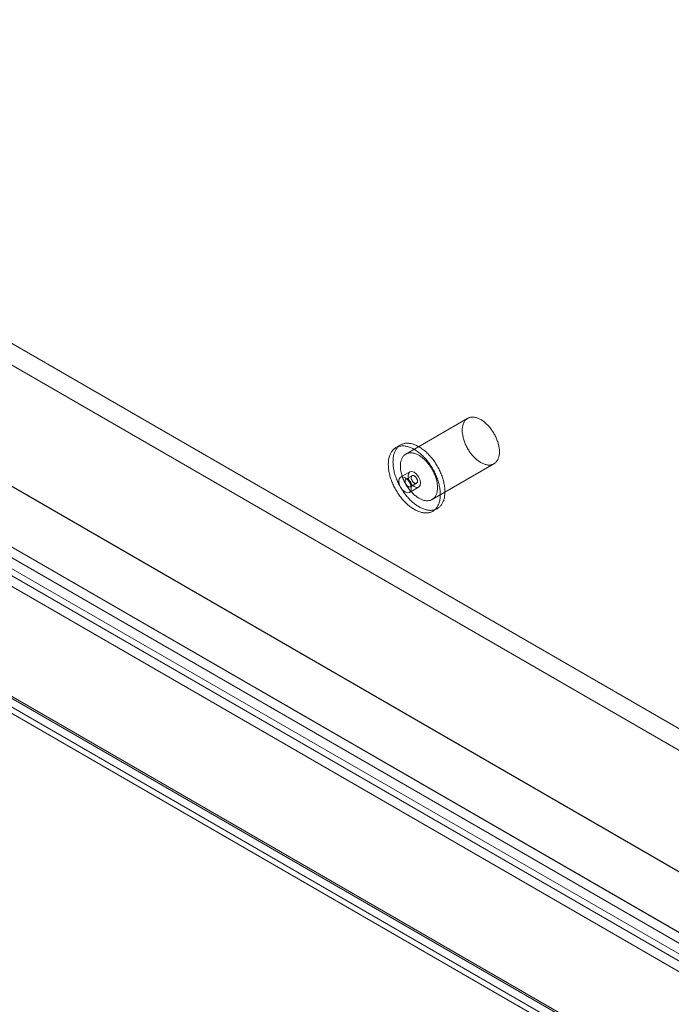
# Model space of a CAD drawing. Units: millimetres. Extents: x 63 to 4285, y 73 to 3049.
# Drawn here: x 3527 to 3602, y 1765 to 1878 of the extents above; entities that cross this region are included whole.
import ezdxf

# ---------------------------------------------------------------- set-up
doc = ezdxf.new("R2010")
doc.units = ezdxf.units.MM
doc.header["$LTSCALE"] = 2

msp = doc.modelspace()

# ---------------------------------------------------------------- linework, layer by layer
at = {"color": 7, "linetype": 'Continuous', "lineweight": 18}
for p, q in [((3414.17, 1905.39), (3654.44, 1766.68)), ((3413.11, 1903.55), (3653.38, 1764.84)), ((3400.02, 1897.22), (3640.3, 1758.52)), ((3401.08, 1896.61), (3641.36, 1757.9)), ((3394.04, 1893.73), (3674.56, 1731.79)), ((3396.06, 1892.57), (3646.38, 1748.07)), ((3391.34, 1892.03), (3668.43, 1732.07)), ((3392.95, 1891.91), (3673.53, 1729.94)), ((3395, 1891.96), (3645.32, 1747.45)), ((3391.34, 1890.8), (3668.43, 1730.84)), ((3378.28, 1884.55), (3654.62, 1725.02)), ((3379.28, 1884.99), (3655.99, 1725.25)), ((3379.34, 1885.16), (3655.68, 1725.63)), ((3656.48, 1725.17), (3379.39, 1885.13)), ((3378.53, 1883.69), (3655.24, 1723.95)), ((3656.48, 1723.95), (3379.39, 1883.9)), ((3578.42, 1832.11), (3571.34, 1828.02)), ((3570.74, 1829.06), (3570.21, 1828.76)), ((3571.81, 1825.99), (3570.75, 1825.37)), ((3574.34, 1822.83), (3581.42, 1826.91)), ((3572.06, 1825.55), (3571.36, 1825.14)), ((3571.75, 1823.64), (3572.81, 1824.25)), ((3571.86, 1824.28), (3572.56, 1824.69)), ((3574.41, 1821.48), (3574.94, 1821.79))]:
    msp.add_line(p, q, dxfattribs=at)
at = {"color": 7, "linetype": 'Continuous', "lineweight": 18, "flags": 128}
for points in [[(3582.01, 1827.94), (3582, 1827.85), (3581.98, 1827.76), (3581.96, 1827.68), (3581.94, 1827.6), (3581.91, 1827.52), (3581.88, 1827.44), (3581.84, 1827.37), (3581.8, 1827.3), (3581.76, 1827.24), (3581.72, 1827.18), (3581.67, 1827.12), (3581.62, 1827.07), (3581.57, 1827.02), (3581.51, 1826.97), (3581.45, 1826.93), (3581.39, 1826.9), (3581.33, 1826.86), (3581.26, 1826.84), (3581.19, 1826.81), (3581.12, 1826.8), (3581.05, 1826.78), (3580.98, 1826.77), (3580.9, 1826.77), (3580.82, 1826.77), (3580.74, 1826.77), (3580.66, 1826.78), (3580.58, 1826.8), (3580.49, 1826.82), (3580.41, 1826.84), (3580.33, 1826.87), (3580.24, 1826.9), (3580.15, 1826.94), (3580.07, 1826.98), (3579.98, 1827.02), (3579.89, 1827.07), (3579.81, 1827.12), (3579.72, 1827.18), (3579.63, 1827.24), (3579.55, 1827.31), (3579.46, 1827.38), (3579.38, 1827.45), (3579.29, 1827.53), (3579.21, 1827.61), (3579.13, 1827.69), (3579.05, 1827.77), (3578.97, 1827.86), (3578.89, 1827.95), (3578.82, 1828.05), (3578.74, 1828.14), (3578.67, 1828.24), (3578.6, 1828.34), (3578.53, 1828.45), (3578.47, 1828.55), (3578.41, 1828.66), (3578.35, 1828.76), (3578.29, 1828.87), (3578.24, 1828.98), (3578.18, 1829.09), (3578.13, 1829.2), (3578.09, 1829.32), (3578.05, 1829.43), (3578.01, 1829.54), (3577.97, 1829.65), (3577.94, 1829.77), (3577.91, 1829.88), (3577.88, 1829.99), (3577.86, 1830.1), (3577.84, 1830.21), (3577.82, 1830.32), (3577.81, 1830.42), (3577.8, 1830.53), (3577.8, 1830.63), (3577.79, 1830.73), (3577.8, 1830.83), (3577.8, 1830.93), (3577.81, 1831.03), (3577.82, 1831.12), (3577.84, 1831.21), (3577.86, 1831.29), (3577.88, 1831.38), (3577.91, 1831.46), (3577.94, 1831.54), (3577.97, 1831.61), (3578.01, 1831.68), (3578.05, 1831.75), (3578.09, 1831.81), (3578.14, 1831.87), (3578.18, 1831.92), (3578.24, 1831.97), (3578.29, 1832.02), (3578.35, 1832.06), (3578.41, 1832.1), (3578.47, 1832.14), (3578.54, 1832.16), (3578.6, 1832.19), (3578.67, 1832.21), (3578.74, 1832.23), (3578.82, 1832.24), (3578.89, 1832.24), (3578.97, 1832.25), (3579.05, 1832.24), (3579.13, 1832.24), (3579.21, 1832.22), (3579.29, 1832.21), (3579.38, 1832.19), (3579.46, 1832.16), (3579.55, 1832.13), (3579.63, 1832.1), (3579.72, 1832.06), (3579.81, 1832.02), (3579.89, 1831.97), (3579.98, 1831.92), (3580.07, 1831.86), (3580.16, 1831.8), (3580.24, 1831.74), (3580.33, 1831.67), (3580.41, 1831.6), (3580.5, 1831.53), (3580.58, 1831.45), (3580.66, 1831.37), (3580.74, 1831.29), (3580.82, 1831.2), (3580.9, 1831.11), (3580.98, 1831.02), (3581.05, 1830.92), (3581.12, 1830.82), (3581.19, 1830.72), (3581.26, 1830.62), (3581.33, 1830.52), (3581.39, 1830.41), (3581.45, 1830.31), (3581.51, 1830.2), (3581.57, 1830.09), (3581.62, 1829.98), (3581.67, 1829.87), (3581.72, 1829.75), (3581.76, 1829.64), (3581.8, 1829.53), (3581.84, 1829.42), (3581.88, 1829.31), (3581.91, 1829.19), (3581.94, 1829.08), (3581.96, 1828.97), (3581.98, 1828.86), (3582, 1828.75), (3582.01, 1828.65), (3582.03, 1828.54), (3582.03, 1828.44), (3582.04, 1828.33), (3582.04, 1828.23), (3582.03, 1828.13), (3582.03, 1828.04), (3582.01, 1827.94)], [(3575.25, 1822.93), (3575.24, 1822.82), (3575.22, 1822.72), (3575.19, 1822.61), (3575.17, 1822.52), (3575.14, 1822.42), (3575.1, 1822.33), (3575.06, 1822.24), (3575.02, 1822.15), (3574.98, 1822.07), (3574.93, 1821.99), (3574.88, 1821.91), (3574.83, 1821.84), (3574.77, 1821.78), (3574.71, 1821.71), (3574.65, 1821.65), (3574.59, 1821.6), (3574.52, 1821.55), (3574.45, 1821.5), (3574.38, 1821.46), (3574.3, 1821.42), (3574.22, 1821.39), (3574.14, 1821.36), (3574.06, 1821.34), (3573.97, 1821.32), (3573.89, 1821.3), (3573.8, 1821.29), (3573.71, 1821.29), (3573.62, 1821.29), (3573.52, 1821.29), (3573.43, 1821.3), (3573.33, 1821.31), (3573.24, 1821.33), (3573.14, 1821.35), (3573.04, 1821.38), (3572.94, 1821.41), (3572.84, 1821.44), (3572.73, 1821.48), (3572.63, 1821.53), (3572.53, 1821.57), (3572.43, 1821.63), (3572.32, 1821.68), (3572.22, 1821.75), (3572.12, 1821.81), (3572.02, 1821.88), (3571.91, 1821.95), (3571.81, 1822.03), (3571.71, 1822.11), (3571.61, 1822.19), (3571.51, 1822.28), (3571.41, 1822.37), (3571.31, 1822.47), (3571.22, 1822.57), (3571.12, 1822.67), (3571.03, 1822.77), (3570.94, 1822.88), (3570.85, 1822.99), (3570.76, 1823.1), (3570.67, 1823.21), (3570.58, 1823.33), (3570.5, 1823.45), (3570.42, 1823.57), (3570.34, 1823.69), (3570.27, 1823.82), (3570.19, 1823.94), (3570.12, 1824.07), (3570.05, 1824.2), (3569.99, 1824.33), (3569.93, 1824.46), (3569.87, 1824.59), (3569.81, 1824.72), (3569.76, 1824.85), (3569.7, 1824.99), (3569.66, 1825.12), (3569.61, 1825.25), (3569.57, 1825.39), (3569.53, 1825.52), (3569.5, 1825.65), (3569.47, 1825.78), (3569.44, 1825.91), (3569.42, 1826.04), (3569.4, 1826.17), (3569.38, 1826.3), (3569.36, 1826.42), (3569.35, 1826.55), (3569.35, 1826.67), (3569.34, 1826.79), (3569.34, 1826.91), (3569.35, 1827.03), (3569.36, 1827.14), (3569.37, 1827.25), (3569.38, 1827.36), (3569.4, 1827.47), (3569.42, 1827.57), (3569.45, 1827.67), (3569.48, 1827.77), (3569.51, 1827.87), (3569.54, 1827.96), (3569.58, 1828.05), (3569.63, 1828.13), (3569.67, 1828.21), (3569.72, 1828.29), (3569.77, 1828.36), (3569.83, 1828.43), (3569.88, 1828.49), (3569.95, 1828.56), (3570.01, 1828.61), (3570.08, 1828.67), (3570.14, 1828.71), (3570.22, 1828.76), (3570.29, 1828.8), (3570.37, 1828.83), (3570.45, 1828.86), (3570.53, 1828.89), (3570.61, 1828.91), (3570.7, 1828.93), (3570.78, 1828.94), (3570.87, 1828.95), (3570.96, 1828.95), (3571.06, 1828.95), (3571.15, 1828.95), (3571.25, 1828.94), (3571.34, 1828.92), (3571.44, 1828.9), (3571.54, 1828.88), (3571.64, 1828.85), (3571.74, 1828.82), (3571.84, 1828.78), (3571.94, 1828.74), (3572.05, 1828.69), (3572.15, 1828.64), (3572.25, 1828.58), (3572.36, 1828.52), (3572.46, 1828.46), (3572.56, 1828.39), (3572.66, 1828.32), (3572.77, 1828.25), (3572.87, 1828.17), (3572.97, 1828.09), (3573.07, 1828), (3573.17, 1827.91), (3573.27, 1827.82), (3573.36, 1827.72), (3573.46, 1827.62), (3573.55, 1827.52), (3573.65, 1827.42), (3573.74, 1827.31), (3573.83, 1827.2), (3573.91, 1827.08), (3574, 1826.97), (3574.08, 1826.85), (3574.17, 1826.73), (3574.25, 1826.61), (3574.32, 1826.49), (3574.4, 1826.36), (3574.47, 1826.23), (3574.54, 1826.11), (3574.61, 1825.98), (3574.67, 1825.85), (3574.73, 1825.72), (3574.79, 1825.58), (3574.85, 1825.45), (3574.9, 1825.32), (3574.95, 1825.19), (3574.99, 1825.05), (3575.04, 1824.92), (3575.08, 1824.79), (3575.11, 1824.65), (3575.14, 1824.52), (3575.17, 1824.39), (3575.2, 1824.26), (3575.22, 1824.13), (3575.24, 1824), (3575.26, 1823.88), (3575.27, 1823.75), (3575.28, 1823.63), (3575.28, 1823.51), (3575.28, 1823.39), (3575.28, 1823.27), (3575.28, 1823.15), (3575.27, 1823.04), (3575.25, 1822.93)], [(3575.78, 1823.24), (3575.77, 1823.13), (3575.75, 1823.02), (3575.72, 1822.92), (3575.7, 1822.82), (3575.67, 1822.73), (3575.63, 1822.63), (3575.59, 1822.54), (3575.55, 1822.46), (3575.51, 1822.37), (3575.46, 1822.3), (3575.41, 1822.22), (3575.36, 1822.15), (3575.3, 1822.08), (3575.24, 1822.02), (3575.18, 1821.96), (3575.12, 1821.91), (3575.05, 1821.86), (3574.98, 1821.81), (3574.91, 1821.77), (3574.83, 1821.73), (3574.75, 1821.7), (3574.67, 1821.67), (3574.59, 1821.64), (3574.51, 1821.62), (3574.42, 1821.61), (3574.33, 1821.6), (3574.24, 1821.59), (3574.15, 1821.59), (3574.06, 1821.6), (3573.96, 1821.6), (3573.86, 1821.62), (3573.77, 1821.63), (3573.67, 1821.66), (3573.57, 1821.68), (3573.47, 1821.71), (3573.37, 1821.75), (3573.27, 1821.79), (3573.16, 1821.83), (3573.06, 1821.88), (3572.96, 1821.93), (3572.85, 1821.99), (3572.75, 1822.05), (3572.65, 1822.12), (3572.55, 1822.19), (3572.44, 1822.26), (3572.34, 1822.34), (3572.24, 1822.42), (3572.14, 1822.5), (3572.04, 1822.59), (3571.94, 1822.68), (3571.84, 1822.77), (3571.75, 1822.87), (3571.65, 1822.97), (3571.56, 1823.08), (3571.47, 1823.18), (3571.38, 1823.29), (3571.29, 1823.4), (3571.2, 1823.52), (3571.12, 1823.64), (3571.03, 1823.75), (3570.95, 1823.88), (3570.87, 1824), (3570.8, 1824.12), (3570.72, 1824.25), (3570.65, 1824.38), (3570.58, 1824.5), (3570.52, 1824.63), (3570.46, 1824.76), (3570.4, 1824.9), (3570.34, 1825.03), (3570.29, 1825.16), (3570.24, 1825.29), (3570.19, 1825.43), (3570.14, 1825.56), (3570.1, 1825.69), (3570.06, 1825.83), (3570.03, 1825.96), (3570, 1826.09), (3569.97, 1826.22), (3569.95, 1826.35), (3569.93, 1826.48), (3569.91, 1826.61), (3569.89, 1826.73), (3569.88, 1826.86), (3569.88, 1826.98), (3569.87, 1827.1), (3569.88, 1827.22), (3569.88, 1827.33), (3569.89, 1827.45), (3569.9, 1827.56), (3569.91, 1827.67), (3569.93, 1827.78), (3569.95, 1827.88), (3569.98, 1827.98), (3570.01, 1828.08), (3570.04, 1828.17), (3570.08, 1828.26), (3570.11, 1828.35), (3570.16, 1828.44), (3570.2, 1828.52), (3570.25, 1828.59), (3570.3, 1828.67), (3570.36, 1828.74), (3570.41, 1828.8), (3570.48, 1828.86), (3570.54, 1828.92), (3570.61, 1828.97), (3570.67, 1829.02), (3570.75, 1829.06), (3570.82, 1829.1), (3570.9, 1829.14), (3570.98, 1829.17), (3571.06, 1829.2), (3571.14, 1829.22), (3571.23, 1829.24), (3571.31, 1829.25), (3571.4, 1829.26), (3571.49, 1829.26), (3571.59, 1829.26), (3571.68, 1829.25), (3571.78, 1829.24), (3571.87, 1829.23), (3571.97, 1829.21), (3572.07, 1829.18), (3572.17, 1829.15), (3572.27, 1829.12), (3572.37, 1829.08), (3572.47, 1829.04), (3572.58, 1829), (3572.68, 1828.94), (3572.78, 1828.89), (3572.89, 1828.83), (3572.99, 1828.77), (3573.09, 1828.7), (3573.19, 1828.63), (3573.3, 1828.55), (3573.4, 1828.48), (3573.5, 1828.39), (3573.6, 1828.31), (3573.7, 1828.22), (3573.8, 1828.12), (3573.89, 1828.03), (3573.99, 1827.93), (3574.08, 1827.83), (3574.18, 1827.72), (3574.27, 1827.61), (3574.36, 1827.5), (3574.45, 1827.39), (3574.53, 1827.27), (3574.61, 1827.16), (3574.7, 1827.04), (3574.78, 1826.92), (3574.85, 1826.79), (3574.93, 1826.67), (3575, 1826.54), (3575.07, 1826.41), (3575.14, 1826.28), (3575.2, 1826.15), (3575.26, 1826.02), (3575.32, 1825.89), (3575.38, 1825.76), (3575.43, 1825.62), (3575.48, 1825.49), (3575.52, 1825.36), (3575.57, 1825.23), (3575.61, 1825.09), (3575.64, 1824.96), (3575.68, 1824.83), (3575.7, 1824.7), (3575.73, 1824.57), (3575.75, 1824.44), (3575.77, 1824.31), (3575.79, 1824.18), (3575.8, 1824.06), (3575.81, 1823.93), (3575.81, 1823.81), (3575.81, 1823.69), (3575.81, 1823.58), (3575.81, 1823.46), (3575.8, 1823.35), (3575.78, 1823.24)], [(3574.94, 1823.86), (3574.93, 1823.77), (3574.91, 1823.68), (3574.89, 1823.6), (3574.87, 1823.52), (3574.84, 1823.44), (3574.81, 1823.36), (3574.77, 1823.29), (3574.73, 1823.22), (3574.69, 1823.16), (3574.65, 1823.09), (3574.6, 1823.04), (3574.55, 1822.98), (3574.5, 1822.94), (3574.44, 1822.89), (3574.38, 1822.85), (3574.32, 1822.81), (3574.26, 1822.78), (3574.19, 1822.76), (3574.12, 1822.73), (3574.05, 1822.71), (3573.98, 1822.7), (3573.9, 1822.69), (3573.83, 1822.69), (3573.75, 1822.69), (3573.67, 1822.69), (3573.59, 1822.7), (3573.51, 1822.72), (3573.42, 1822.73), (3573.34, 1822.76), (3573.25, 1822.79), (3573.17, 1822.82), (3573.08, 1822.85), (3573, 1822.89), (3572.91, 1822.94), (3572.82, 1822.99), (3572.73, 1823.04), (3572.65, 1823.1), (3572.56, 1823.16), (3572.47, 1823.23), (3572.39, 1823.3), (3572.3, 1823.37), (3572.22, 1823.44), (3572.14, 1823.52), (3572.06, 1823.61), (3571.98, 1823.69), (3571.9, 1823.78), (3571.82, 1823.87), (3571.75, 1823.96), (3571.67, 1824.06), (3571.6, 1824.16), (3571.53, 1824.26), (3571.46, 1824.36), (3571.4, 1824.47), (3571.34, 1824.57), (3571.28, 1824.68), (3571.22, 1824.79), (3571.16, 1824.9), (3571.11, 1825.01), (3571.06, 1825.12), (3571.02, 1825.23), (3570.97, 1825.35), (3570.94, 1825.46), (3570.9, 1825.57), (3570.87, 1825.68), (3570.84, 1825.8), (3570.81, 1825.91), (3570.79, 1826.02), (3570.77, 1826.13), (3570.75, 1826.23), (3570.74, 1826.34), (3570.73, 1826.45), (3570.72, 1826.55), (3570.72, 1826.65), (3570.72, 1826.75), (3570.73, 1826.85), (3570.74, 1826.94), (3570.75, 1827.04), (3570.77, 1827.12), (3570.79, 1827.21), (3570.81, 1827.3), (3570.84, 1827.38), (3570.87, 1827.45), (3570.9, 1827.53), (3570.94, 1827.6), (3570.98, 1827.66), (3571.02, 1827.73), (3571.06, 1827.79), (3571.11, 1827.84), (3571.17, 1827.89), (3571.22, 1827.94), (3571.28, 1827.98), (3571.34, 1828.02), (3571.4, 1828.05), (3571.46, 1828.08), (3571.53, 1828.11), (3571.6, 1828.13), (3571.67, 1828.14), (3571.75, 1828.16), (3571.82, 1828.16), (3571.9, 1828.16), (3571.98, 1828.16), (3572.06, 1828.15), (3572.14, 1828.14), (3572.22, 1828.13), (3572.31, 1828.11), (3572.39, 1828.08), (3572.48, 1828.05), (3572.56, 1828.02), (3572.65, 1827.98), (3572.74, 1827.93), (3572.82, 1827.89), (3572.91, 1827.84), (3573, 1827.78), (3573.08, 1827.72), (3573.17, 1827.66), (3573.26, 1827.59), (3573.34, 1827.52), (3573.43, 1827.45), (3573.51, 1827.37), (3573.59, 1827.29), (3573.67, 1827.2), (3573.75, 1827.12), (3573.83, 1827.03), (3573.91, 1826.93), (3573.98, 1826.84), (3574.05, 1826.74), (3574.12, 1826.64), (3574.19, 1826.54), (3574.26, 1826.44), (3574.32, 1826.33), (3574.38, 1826.22), (3574.44, 1826.12), (3574.5, 1826.01), (3574.55, 1825.9), (3574.6, 1825.78), (3574.65, 1825.67), (3574.69, 1825.56), (3574.73, 1825.45), (3574.77, 1825.34), (3574.81, 1825.22), (3574.84, 1825.11), (3574.87, 1825), (3574.89, 1824.89), (3574.91, 1824.78), (3574.93, 1824.67), (3574.94, 1824.56), (3574.95, 1824.46), (3574.96, 1824.35), (3574.97, 1824.25), (3574.97, 1824.15), (3574.96, 1824.05), (3574.95, 1823.96), (3574.94, 1823.86)], [(3573.02, 1824.71), (3572.97, 1825.05), (3572.81, 1825.41), (3572.58, 1825.72), (3572.31, 1825.94), (3572.04, 1826.03), (3571.81, 1825.99), (3571.66, 1825.81), (3571.61, 1825.53), (3571.66, 1825.18), (3571.81, 1824.83), (3572.04, 1824.52), (3572.31, 1824.3), (3572.58, 1824.21), (3572.81, 1824.25), (3572.97, 1824.43), (3573.02, 1824.71)], [(3571.96, 1824.1), (3571.91, 1824.44), (3571.75, 1824.8), (3571.52, 1825.11), (3571.25, 1825.32), (3570.98, 1825.42), (3570.75, 1825.37), (3570.6, 1825.2), (3570.55, 1824.92), (3570.6, 1824.57), (3570.75, 1824.22), (3570.98, 1823.91), (3571.25, 1823.69), (3571.52, 1823.6), (3571.75, 1823.64), (3571.91, 1823.82), (3571.96, 1824.1)], [(3571.26, 1824.97), (3571.25, 1824.93), (3571.25, 1824.89), (3571.26, 1824.85), (3571.27, 1824.8), (3571.28, 1824.76), (3571.29, 1824.71), (3571.31, 1824.66), (3571.33, 1824.62), (3571.35, 1824.57), (3571.38, 1824.53), (3571.41, 1824.49), (3571.44, 1824.45), (3571.47, 1824.41), (3571.5, 1824.38), (3571.54, 1824.35), (3571.57, 1824.32), (3571.61, 1824.3), (3571.65, 1824.28), (3571.68, 1824.27), (3571.72, 1824.26), (3571.75, 1824.26), (3571.78, 1824.26), (3571.81, 1824.26), (3571.84, 1824.27), (3571.86, 1824.28), (3571.89, 1824.3), (3571.91, 1824.32), (3571.93, 1824.35), (3571.94, 1824.38), (3571.95, 1824.41), (3571.96, 1824.45), (3571.96, 1824.49), (3571.96, 1824.53), (3571.96, 1824.57), (3571.95, 1824.62), (3571.94, 1824.67), (3571.92, 1824.71), (3571.91, 1824.76), (3571.88, 1824.8), (3571.86, 1824.85), (3571.83, 1824.89), (3571.81, 1824.93), (3571.78, 1824.97), (3571.74, 1825.01), (3571.71, 1825.04), (3571.68, 1825.07), (3571.64, 1825.1), (3571.6, 1825.12), (3571.57, 1825.14), (3571.53, 1825.15), (3571.5, 1825.16), (3571.46, 1825.17), (3571.43, 1825.17), (3571.4, 1825.16), (3571.37, 1825.15), (3571.35, 1825.14), (3571.33, 1825.12), (3571.31, 1825.1), (3571.29, 1825.07), (3571.27, 1825.04), (3571.26, 1825.01), (3571.26, 1824.97)], [(3572.66, 1824.86), (3572.67, 1824.9), (3572.67, 1824.94), (3572.66, 1824.98), (3572.66, 1825.03), (3572.64, 1825.07), (3572.63, 1825.12), (3572.61, 1825.17), (3572.59, 1825.21), (3572.57, 1825.26), (3572.54, 1825.3), (3572.51, 1825.34), (3572.48, 1825.38), (3572.45, 1825.42), (3572.42, 1825.45), (3572.38, 1825.48), (3572.35, 1825.51), (3572.31, 1825.53), (3572.28, 1825.55), (3572.24, 1825.56), (3572.21, 1825.57), (3572.17, 1825.58), (3572.14, 1825.58), (3572.11, 1825.57), (3572.08, 1825.56), (3572.06, 1825.55), (3572.03, 1825.53), (3572.01, 1825.51), (3572, 1825.48), (3571.98, 1825.45), (3571.97, 1825.42), (3571.96, 1825.38), (3571.96, 1825.34), (3571.96, 1825.3), (3571.96, 1825.26), (3571.97, 1825.21), (3571.98, 1825.17), (3572, 1825.12), (3572.02, 1825.07), (3572.04, 1825.03), (3572.06, 1824.98), (3572.09, 1824.94), (3572.11, 1824.9), (3572.14, 1824.86), (3572.18, 1824.82), (3572.21, 1824.79), (3572.25, 1824.76), (3572.28, 1824.73), (3572.32, 1824.71), (3572.35, 1824.69), (3572.39, 1824.68), (3572.42, 1824.67), (3572.46, 1824.66), (3572.49, 1824.66), (3572.52, 1824.67), (3572.55, 1824.68), (3572.57, 1824.69), (3572.6, 1824.71), (3572.62, 1824.73), (3572.63, 1824.76), (3572.65, 1824.79), (3572.66, 1824.82), (3572.66, 1824.86)]]:
    msp.add_lwpolyline(points, dxfattribs=at)

doc.saveas('drawing.dxf')
